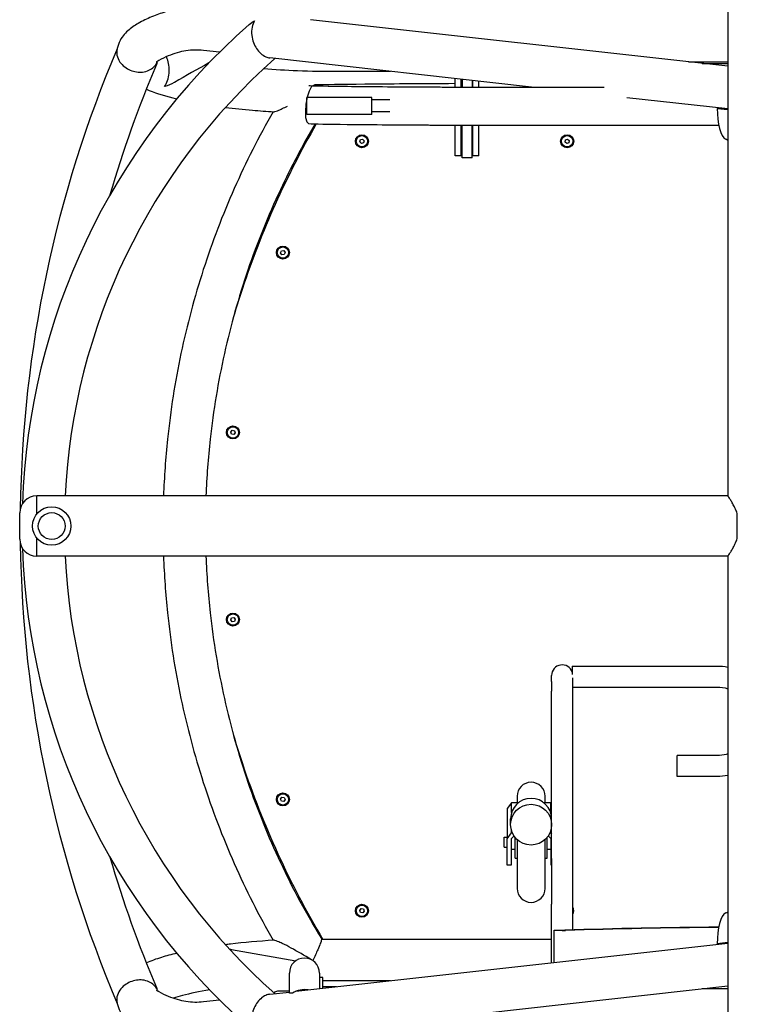
# Model space of a CAD drawing. Units: millimetres. Extents: x 1798 to 8272, y 665 to 8384.
# Drawn here: x 4520 to 5237, y 3687 to 4670 of the extents above; entities that cross this region are included whole.
import ezdxf

# ---------------------------------------------------------------- set-up
doc = ezdxf.new("R2010")
doc.units = ezdxf.units.MM

msp = doc.modelspace()

# ---------------------------------------------------------------- linework, layer by layer
for p, q in [((5227.96, 4962.24), (5227.96, 4194.78)), ((5227.96, 4623.92), (4810.97, 4670.41)), ((4720.02, 4637.88), (4703.94, 4639.67)), ((5031.62, 4603.14), (4770.37, 4632.27)), ((5188.68, 4628.3), (5227.96, 4628.3)), ((5202.18, 4626.79), (5227.96, 4626.79)), ((4838.41, 4618.83), (4890.91, 4618.83)), ((4955.61, 4603.15), (4955.61, 4611.62)), ((4961.61, 4603.14), (4961.61, 4610.95)), ((4962.41, 4610.86), (4962.41, 4603.14)), ((4967.41, 4603.14), (5104.42, 4603.14)), ((4972.41, 4609.74), (4972.41, 4603.14)), ((4973.21, 4603.14), (4973.21, 4609.65)), ((4979.21, 4603.14), (4979.21, 4608.99)), ((4807.41, 4575.83), (4807.41, 4592.83)), ((4872.41, 4592.83), (4807.41, 4592.83)), ((4872.41, 4575.83), (4872.41, 4592.83)), ((4890.32, 4590.33), (4872.41, 4590.33)), ((5227.96, 4581.25), (5126.98, 4592.51)), ((4872.41, 4575.83), (4807.41, 4575.83)), ((4890.34, 4578.33), (4872.41, 4578.33)), ((5221.17, 4581.84), (5217.39, 4581.84)), ((5217.39, 4581.84), (5227.96, 4580.66)), ((5227.96, 4581.08), (5221.17, 4581.84)), ((4955.61, 4534.66), (4955.61, 4565.15)), ((4961.61, 4534.66), (4961.61, 4565.14)), ((4962.41, 4532.45), (4962.41, 4565.14)), ((4967.41, 4565.14), (5218.82, 4565.14)), ((4972.41, 4532.45), (4972.41, 4565.14)), ((4973.21, 4534.66), (4973.21, 4565.14)), ((4979.21, 4534.66), (4979.21, 4565.14)), ((4860.17, 4548.36), (4860.8, 4550.58)), ((4861.79, 4546.71), (4860.17, 4548.36)), ((4860.8, 4550.58), (4863.04, 4551.15)), ((4864.03, 4547.28), (4861.79, 4546.71)), ((4863.04, 4551.15), (4864.65, 4549.5)), ((4864.65, 4549.5), (4864.03, 4547.28)), ((5065.26, 4548.1), (5065.61, 4550.38)), ((5067.05, 4546.65), (5065.26, 4548.1)), ((5065.61, 4550.38), (5067.77, 4551.21)), ((5069.21, 4547.48), (5067.05, 4546.65)), ((5067.77, 4551.21), (5069.57, 4549.76)), ((5069.57, 4549.76), (5069.21, 4547.48)), ((4955.61, 4534.52), (4955.61, 4534.66)), ((4961.61, 4534.52), (4955.61, 4534.52)), ((4961.61, 4534.52), (4961.61, 4534.66)), ((4973.21, 4534.52), (4973.21, 4534.66)), ((4979.21, 4534.52), (4973.21, 4534.52)), ((4979.21, 4534.52), (4979.21, 4534.66)), ((4972.41, 4532.45), (4962.41, 4532.45)), ((4766.84, 4465.49), (4765.6, 4465.97)), ((4781.12, 4437.58), (4782.16, 4439.64)), ((4782.38, 4435.64), (4781.12, 4437.58)), ((4782.16, 4439.64), (4784.47, 4439.77)), ((4784.69, 4435.77), (4782.38, 4435.64)), ((4784.47, 4439.77), (4785.73, 4437.83)), ((4785.73, 4437.83), (4784.69, 4435.77)), ((4751.29, 4428.62), (4752.19, 4428.27)), ((4731.25, 4258.49), (4732.73, 4260.27)), ((4732.73, 4260.27), (4735, 4259.88)), ((4735, 4259.88), (4735.81, 4257.72)), ((4732.06, 4256.33), (4731.25, 4258.49)), ((4734.33, 4255.94), (4732.06, 4256.33)), ((4735.81, 4257.72), (4734.33, 4255.94)), ((4537.41, 4176.61), (4537.41, 4194.78)), ((5227.96, 4194.78), (4537.41, 4194.78)), ((4537.41, 4176.61), (4537.41, 4194.78)), ((4520.41, 4151.48), (4520.41, 4177.78)), ((5237.41, 4152.05), (5237.41, 4177.21)), ((4537.41, 4134.48), (4537.41, 4152.64)), ((4537.41, 4134.48), (4537.41, 4152.64)), ((5227.96, 4134.48), (4537.41, 4134.48)), ((5227.96, 4134.48), (5227.96, 3367.02)), ((4731.25, 4070.79), (4732.07, 4072.95)), ((4732.07, 4072.95), (4734.35, 4073.31)), ((4734.35, 4073.31), (4735.81, 4071.52)), ((4732.7, 4069), (4731.25, 4070.79)), ((4734.98, 4069.36), (4732.7, 4069)), ((4735.81, 4071.52), (4734.98, 4069.36)), ((5072.41, 4024.8), (5072.41, 4016.31)), ((5072.41, 4024.8), (5217.41, 4024.8)), ((5051.91, 4009.25), (5051.91, 4015.48)), ((5072.91, 4009.25), (5072.91, 4013.07)), ((5051.91, 4009.25), (5051.91, 3999.65)), ((5072.91, 3999.65), (5072.91, 4009.25)), ((5072.91, 4003.8), (5217.41, 4003.8)), ((5051.91, 3832.56), (5051.91, 3999.65)), ((5072.91, 3832.56), (5072.91, 3999.65)), ((5177.41, 3914.43), (5177.41, 3935.43)), ((5217.41, 3935.43), (5177.41, 3935.43)), ((5217.41, 3914.43), (5177.41, 3914.43)), ((4752.19, 3900.98), (4751.29, 3900.64)), ((5017.41, 3894.72), (5017.41, 3888.27)), ((5045.41, 3888.27), (5045.41, 3894.72)), ((4781.12, 3891.77), (4782.46, 3893.65)), ((4782.08, 3889.67), (4781.12, 3891.77)), ((4784.38, 3889.45), (4782.08, 3889.67)), ((4782.46, 3893.65), (4784.76, 3893.44)), ((4785.72, 3891.33), (4784.38, 3889.45)), ((4784.76, 3893.44), (4785.72, 3891.33)), ((5011.91, 3888.27), (5007.41, 3882.47)), ((5018.77, 3888.27), (5011.91, 3888.27)), ((5011.91, 3878.53), (5011.91, 3888.27)), ((5050.91, 3888.27), (5044.05, 3888.27)), ((5051.91, 3886.99), (5050.91, 3888.27)), ((5050.91, 3888.27), (5050.91, 3878.53)), ((5007.41, 3882.47), (5007.41, 3852.29)), ((5010.91, 3866.37), (5010.91, 3872.25)), ((4765.6, 3863.29), (4766.84, 3863.77)), ((5007.41, 3852.29), (5011.91, 3858.1)), ((5011.91, 3858.1), (5011.91, 3860.09)), ((5012.68, 3858.1), (5011.91, 3858.1)), ((5050.91, 3858.1), (5050.14, 3858.1)), ((5050.91, 3860.09), (5050.91, 3858.1)), ((5050.91, 3858.1), (5051.91, 3856.81)), ((5004.41, 3843.72), (5004.41, 3853.72)), ((5004.41, 3853.72), (5007.41, 3853.72)), ((5007.41, 3825.8), (5007.41, 3852.29)), ((5014.34, 3855.1), (5011.41, 3852.22)), ((5011.41, 3852.22), (5011.41, 3825.8)), ((5015.41, 3832.72), (5015.41, 3853.64)), ((5017.41, 3851.5), (5017.41, 3802.72)), ((5045.41, 3802.72), (5045.41, 3851.5)), ((5047.41, 3832.72), (5047.41, 3853.64)), ((5051.41, 3852.22), (5048.49, 3855.1)), ((5051.41, 3825.8), (5051.41, 3852.22)), ((5004.41, 3843.72), (5007.41, 3843.72)), ((5011.41, 3841.72), (5015.41, 3841.72)), ((5047.41, 3841.72), (5051.41, 3841.72)), ((5015.41, 3832.72), (5017.41, 3832.72)), ((5045.41, 3832.72), (5047.41, 3832.72)), ((5051.91, 3832.56), (5051.91, 3786.95)), ((5072.91, 3786.95), (5072.91, 3832.56)), ((5011.41, 3825.8), (5007.41, 3825.8)), ((5051.91, 3825.8), (5051.41, 3825.8)), ((5051.91, 3728.38), (5051.91, 3786.95)), ((5072.91, 3761.17), (5072.91, 3786.95)), ((4860.12, 3780.58), (4861.48, 3782.44)), ((4861.05, 3778.46), (4860.12, 3780.58)), ((4863.35, 3778.22), (4861.05, 3778.46)), ((4861.48, 3782.44), (4863.77, 3782.19)), ((4864.71, 3780.08), (4863.35, 3778.22)), ((4863.77, 3782.19), (4864.71, 3780.08)), ((5054.41, 3760.65), (5054.41, 3760.89)), ((5054.41, 3760.89), (5062.41, 3760.89)), ((5062.41, 3760.65), (5054.41, 3760.65)), ((5054.41, 3728.66), (5054.41, 3760.65)), ((4796.29, 3699.88), (5227.96, 3748.01)), ((5051.91, 3751.63), (4823.41, 3751.63)), ((5227.96, 3748.6), (5217.39, 3747.42)), ((5217.39, 3747.42), (5221.17, 3747.42)), ((5221.17, 3747.42), (5227.96, 3748.18)), ((4731.96, 3741.72), (4796.26, 3730.38)), ((4789.91, 3698.13), (4789.91, 3718.13)), ((4819.91, 3718.13), (4819.91, 3702.51)), ((4823.41, 3713.63), (4819.91, 3713.63)), ((4823.41, 3702.9), (4823.41, 3713.63)), ((4890.91, 3710.43), (4838.41, 3710.43)), ((4726.53, 3649.44), (5227.96, 3705.34)), ((4770.37, 3696.99), (4789.91, 3699.17)), ((4789.91, 3699.93), (4778.1, 3699.93)), ((4792.91, 3698.13), (4789.91, 3698.13)), ((4796.73, 3699.93), (4796.41, 3699.93)), ((4823.46, 3702.91), (4823.46, 3704.43)), ((4837.09, 3704.43), (4823.46, 3704.43)), ((5227.96, 3702.47), (5202.18, 3702.47)), ((4703.94, 3689.58), (4720.02, 3691.38))]:
    msp.add_line(p, q)
for centre, radius in [((4862.41, 4548.93), 6.5), ((4862.41, 4548.93), 5.67), ((5067.41, 4548.93), 6.5), ((5067.41, 4548.93), 5.67), ((4783.42, 4437.71), 6.5), ((4783.42, 4437.71), 5.67), ((4733.53, 4258.1), 6.5), ((4733.53, 4258.1), 5.67), ((4552.41, 4164.63), 19.2), ((4552.41, 4164.63), 13.4), ((4733.53, 4071.16), 6.5), ((4733.53, 4071.16), 5.67), ((4783.42, 3891.55), 6.5), ((4783.42, 3891.55), 5.67), ((4862.41, 3780.33), 6.5), ((4862.41, 3780.33), 5.67)]:
    msp.add_circle(centre, radius)
for centre, radius, start, end in [((5188.9, 4164.63), 666.2, 131.25591, 178.08276), ((5742.05, 4164.63), 1221.2, 157.01782, 179.18027), ((5188.9, 4164.63), 623.8, 131.51708, 177.22966), ((5742.05, 4164.63), 1178.8, 156.97979, 163.70685), ((5272.41, 3591.48), 1178.8, 118.52783, 120.44222), ((5596.71, 4117.19), 900, 150.06357, 161.56144), ((5454.41, 4164.63), 750, 161.56144, 164.14589), ((4537.41, 4177.78), 17, 90, 180), ((4537.41, 4151.48), 17, 180, 270), ((5742.05, 4164.63), 1221.2, 180.81973, 202.98218), ((5188.9, 4164.63), 666.2, 181.91724, 228.74409), ((5188.9, 4164.63), 623.8, 182.77034, 228.48292), ((5454.41, 4164.63), 750, 195.85411, 198.43856), ((5596.71, 4212.07), 900, 198.43856, 210.7707), ((5031.41, 3894.72), 14, 0, 180), ((5742.05, 4164.63), 1178.8, 196.29315, 203.02021), ((5031.41, 3802.72), 14, 180, 0), ((5067.41, 3780.33), 6.5, 327.79577, 32.20423), ((4737.17, 3771.26), 30, 256.09034, 260), ((4804.91, 3718.13), 15, 0, 180), ((4778.1, 3694.93), 5, 90, 136.3051), ((4804.91, 3679.1), 22.5, 80.20391, 122.23095)]:
    msp.add_arc(centre, radius, start, end)
for centre, major_axis, ratio, start_param, end_param in [((5227.25, 4580.74), (0, -30), 0.328794, 4.67575, 6.134495), ((5220.91, 4452.17), (0, 100), 0.328794, 6.067126, 6.134495), ((5062.41, 4015.48), (10.5, 0), 0.993068, 0.309845, 3.141593), ((5031.41, 3872.25), (-20.5, 0), 0.993068, 3.141593, 6.283185), ((5227.25, 3748.52), (0, 30), 0.328794, 0.14869, 1.607435), ((5220.91, 3877.08), (0, -100), 0.328794, 0.14869, 0.216059), ((5062.41, 3762.12), (10.5, 0), 0.117542, 4.712389, 4.974188), ((5062.41, 3762.12), (-12.5, 0), 0.117542, 1.570796, 1.832596), ((5272.41, 3670), (800.88, 0), 0.117542, 1.637811, 1.832596), ((5272.41, 3670), (-798.88, 0), 0.117542, 4.779629, 4.974188)]:
    msp.add_ellipse(centre, major_axis=major_axis, ratio=ratio, start_param=start_param, end_param=end_param)
msp.add_ellipse((5031.41, 3866.37), major_axis=(20.5, 0), ratio=0.993068)
for points, knots in [([(4708.64, 4681.81), (4703.89, 4682.34), (4699.12, 4682.56), (4689.6, 4682.35), (4684.84, 4681.94), (4675.38, 4680.48), (4670.68, 4679.44), (4661.38, 4676.77), (4656.78, 4675.13), (4647.71, 4671.3), (4643.23, 4669.1), (4638.82, 4666.64)], [3.1049536, 3.1049536, 3.1049536, 3.1049536, 3.1485918, 3.1485918, 3.1922299, 3.1922299, 3.2358681, 3.2358681, 3.2795062, 3.2795062, 3.3231444, 3.3231444, 3.3231444, 3.3231444]), ([(4638.82, 4666.64), (4636.98, 4665.61), (4635.2, 4664.52), (4631.74, 4662.12), (4630.06, 4660.81), (4626.8, 4657.85), (4625.22, 4656.19), (4622.26, 4652.36), (4620.88, 4650.16), (4618.64, 4645.13), (4617.8, 4642.29), (4617.43, 4639.3)], [5.9538757, 5.9538757, 5.9538757, 5.9538757, 6.0150106, 6.0150106, 6.0761454, 6.0761454, 6.1372803, 6.1372803, 6.1984152, 6.1984152, 6.25955, 6.25955, 6.25955, 6.25955]), ([(4749.6, 4665.46), (4751.26, 4666.92), (4753.12, 4668.24), (4755.12, 4669.38), (4755.12, 4669.38), (4755.13, 4669.38)], [7.5612215, 7.5612215, 7.5612215, 7.5612215, 8.1945802, 8.1945802, 8.1961503, 8.1961503, 8.1961503, 8.1961503]), ([(4755.13, 4669.38), (4755.12, 4669.38), (4755.12, 4669.37), (4753.95, 4667.52), (4753.09, 4665.3), (4752.12, 4660.33), (4752.01, 4657.55), (4752.63, 4652.3), (4753.2, 4649.88), (4754.88, 4645.43), (4755.88, 4643.43), (4758.31, 4639.74), (4759.69, 4638.11), (4762.84, 4635.27), (4764.54, 4634.16), (4767.66, 4632.78), (4769.04, 4632.42), (4770.37, 4632.27)], [-0.002108, -0.002108, -0.002108, -0.002108, 0, 0, 0.999952, 0.999952, 1.999726, 1.999726, 2.792236, 2.792236, 3.467466, 3.467466, 4.132779, 4.132779, 4.849244, 4.849244, 5.439926, 5.439926, 5.439926, 5.439926]), ([(4617.43, 4639.3), (4617.25, 4637.87), (4617.3, 4636.39), (4618.02, 4632.65), (4618.99, 4630.35), (4621.8, 4626.39), (4623.4, 4624.72), (4627.03, 4621.96), (4628.91, 4620.86), (4632.97, 4619.16), (4635.05, 4618.57), (4639.25, 4617.95), (4641.29, 4617.92), (4645.54, 4618.39), (4647.66, 4618.99), (4651.48, 4620.72), (4653.15, 4621.87), (4655.91, 4624.47), (4657.01, 4625.92), (4657.85, 4627.48), (4657.85, 4627.49), (4657.85, 4627.49)], [0.801545, 0.801545, 0.801545, 0.801545, 1.480263, 1.480263, 2.480667, 2.480667, 3.269801, 3.269801, 3.942895, 3.942895, 4.604701, 4.604701, 5.272949, 5.272949, 6.081684, 6.081684, 6.92114, 6.92114, 7.731664, 7.731664, 7.734275, 7.734275, 7.734275, 7.734275]), ([(4703.94, 4639.67), (4701.04, 4640), (4698.15, 4640.13), (4692.37, 4640), (4689.48, 4639.75), (4683.65, 4638.85), (4680.72, 4638.21), (4674.78, 4636.5), (4671.78, 4635.44), (4665.69, 4632.87), (4662.61, 4631.36), (4659.49, 4629.62)], [3.1049536, 3.1049536, 3.1049536, 3.1049536, 3.1485918, 3.1485918, 3.1922299, 3.1922299, 3.2358681, 3.2358681, 3.2795062, 3.2795062, 3.3231444, 3.3231444, 3.3231444, 3.3231444]), ([(4665.25, 4603.62), (4665.25, 4603.62), (4665.26, 4603.63), (4666.4, 4605.34), (4667.38, 4607.37), (4668.88, 4611.89), (4669.42, 4614.39), (4669.89, 4619.56), (4669.87, 4622.21), (4669.2, 4627.11), (4668.68, 4629.31), (4667.65, 4632.1), (4667.37, 4632.78), (4667.06, 4633.43)], [-0.002286, -0.002286, -0.002286, -0.002286, 0, 0, 0.902919, 0.902919, 1.792155, 1.792155, 2.620228, 2.620228, 3.301039, 3.301039, 3.526604, 3.526604, 3.526604, 3.526604]), ([(4657.85, 4627.49), (4657.85, 4627.49), (4657.85, 4627.48), (4657.62, 4626.84), (4657.38, 4626.22), (4657.12, 4625.61)], [-0.002378, -0.002378, -0.002378, -0.002378, 0, 0, 0.2563031, 0.2563031, 0.2563031, 0.2563031]), ([(4764.29, 4621.61), (4775.13, 4620.76), (4786.39, 4620.1), (4811.19, 4619.1), (4824.8, 4618.83), (4838.41, 4618.83)], [1.1822381, 1.1822381, 1.1822381, 1.1822381, 1.3624341, 1.3624341, 1.5707963, 1.5707963, 1.5707963, 1.5707963]), ([(4675.15, 4607.77), (4675.02, 4607.7), (4674.89, 4607.62), (4671.87, 4605.89), (4668.64, 4604.56), (4665.26, 4603.62), (4665.26, 4603.62), (4665.25, 4603.62)], [9.90816, 9.90816, 9.90816, 9.90816, 9.986535, 9.986535, 11.741714, 11.741714, 11.74524, 11.74524, 11.74524, 11.74524]), ([(4955.61, 4606.51), (4919.17, 4606.32), (4888.76, 4606.12), (4841.63, 4605.69), (4824.97, 4605.46), (4805.81, 4604.99), (4802.95, 4566.82), (4815.19, 4566.29), (4827.74, 4566.08), (4867.42, 4565.64), (4894.26, 4565.42), (4927.38, 4565.23)], [2.521876, 2.521876, 2.521876, 2.521876, 2.757042, 2.757042, 2.992208, 2.992208, 3.227374, 3.227374, 3.462539, 3.462539, 3.697705, 3.697705, 3.697705, 3.697705]), ([(4809.31, 4604.59), (4809.31, 4604.59), (4809.89, 4604.55), (4815.35, 4604.32), (4828.3, 4604.07), (4867.75, 4603.63), (4894.53, 4603.42), (4927.61, 4603.23)], [3.1859292, 3.1859292, 3.1859292, 3.1859292, 3.2275436, 3.2275436, 3.4626243, 3.4626243, 3.6977051, 3.6977051, 3.6977051, 3.6977051]), ([(4927.61, 4603.23), (4929.27, 4603.22), (4931.21, 4603.21), (4935.57, 4603.19), (4937.98, 4603.18), (4943.18, 4603.17), (4945.97, 4603.16), (4951.8, 4603.15), (4954.84, 4603.15), (4961.06, 4603.14), (4964.24, 4603.14), (4967.41, 4603.14)], [3.697705, 3.697705, 3.697705, 3.697705, 3.900642, 3.900642, 4.103579, 4.103579, 4.306515, 4.306515, 4.509452, 4.509452, 4.712389, 4.712389, 4.712389, 4.712389]), ([(4646.97, 4600.95), (4647.88, 4600.55), (4648.81, 4600.17), (4657.74, 4596.57), (4666.9, 4593.82), (4677.29, 4591.34)], [0.4150421, 0.4150421, 0.4150421, 0.4150421, 0.4425181, 0.4425181, 0.6745568, 0.6745568, 0.6745568, 0.6745568]), ([(4774.2, 4578.41), (4774.46, 4578.39), (4774.85, 4578.45), (4776.09, 4578.76), (4777.02, 4579.08), (4779.5, 4580.05), (4781.14, 4580.79), (4784.48, 4582.38), (4786.24, 4583.26), (4788.01, 4584.19)], [5.836625, 5.836625, 5.836625, 5.836625, 6.233789, 6.233789, 6.796395, 6.796395, 7.552858, 7.552858, 8.295063, 8.295063, 8.295063, 8.295063]), ([(4773.64, 4578.44), (4759.38, 4553.59), (4746.4, 4527.98), (4723.09, 4475.35), (4712.78, 4448.32), (4695.01, 4393.31), (4687.56, 4365.33), (4675.6, 4308.72), (4671.1, 4280.1), (4666.13, 4232.52), (4664.8, 4213.66), (4664.12, 4194.78)], [4.1840773, 4.1840773, 4.1840773, 4.1840773, 4.2892012, 4.2892012, 4.3949982, 4.3949982, 4.5007951, 4.5007951, 4.606592, 4.606592, 4.6756503, 4.6756503, 4.6756503, 4.6756503]), ([(4726.07, 4582.85), (4734.72, 4581.76), (4743.76, 4580.81), (4759.99, 4579.39), (4767.03, 4578.86), (4774.2, 4578.41)], [0.9901486, 0.9901486, 0.9901486, 0.9901486, 1.1403275, 1.1403275, 1.2510222, 1.2510222, 1.2510222, 1.2510222]), ([(4815.66, 4566.35), (4803.04, 4545.02), (4791.43, 4523.08), (4768.6, 4474.5), (4757.76, 4447.69), (4739.07, 4393), (4731.23, 4365.13), (4718.64, 4308.66), (4713.9, 4280.07), (4708.67, 4232.52), (4707.27, 4213.66), (4706.55, 4194.78)], [4.1706306, 4.1706306, 4.1706306, 4.1706306, 4.266508, 4.266508, 4.3779782, 4.3779782, 4.4894485, 4.4894485, 4.6009187, 4.6009187, 4.6736835, 4.6736835, 4.6736835, 4.6736835]), ([(4927.38, 4565.23), (4929.08, 4565.22), (4931.04, 4565.21), (4935.44, 4565.19), (4937.87, 4565.18), (4943.1, 4565.17), (4945.9, 4565.16), (4951.75, 4565.15), (4954.81, 4565.15), (4961.04, 4565.14), (4964.23, 4565.14), (4967.41, 4565.14)], [3.697705, 3.697705, 3.697705, 3.697705, 3.900642, 3.900642, 4.103579, 4.103579, 4.306515, 4.306515, 4.509452, 4.509452, 4.712389, 4.712389, 4.712389, 4.712389]), ([(5237.41, 4177.21), (5236.86, 4178.73), (5236.25, 4180.19), (5234.89, 4183.16), (5234.12, 4184.64), (5232.7, 4187.24), (5231.98, 4188.47), (5230.65, 4190.66), (5230.04, 4191.62), (5229.03, 4193.19), (5228.63, 4193.79), (5228.09, 4194.58), (5227.96, 4194.78), (5227.96, 4194.78)], [10.767291, 10.767291, 10.767291, 10.767291, 11.270481, 11.270481, 11.866689, 11.866689, 12.455713, 12.455713, 13.044736, 13.044736, 13.63376, 13.63376, 14.222784, 14.222784, 14.222784, 14.222784]), ([(5227.96, 4134.48), (5227.96, 4134.48), (5228.09, 4134.67), (5228.63, 4135.47), (5229.03, 4136.07), (5230.04, 4137.63), (5230.65, 4138.6), (5231.98, 4140.79), (5232.7, 4142.02), (5234.12, 4144.62), (5234.89, 4146.1), (5236.25, 4149.07), (5236.86, 4150.52), (5237.41, 4152.05)], [4.740928, 4.740928, 4.740928, 4.740928, 5.329951, 5.329951, 5.918975, 5.918975, 6.507999, 6.507999, 7.097022, 7.097022, 7.693231, 7.693231, 8.196421, 8.196421, 8.196421, 8.196421]), ([(4664.12, 4134.48), (4664.8, 4115.6), (4666.13, 4096.74), (4671.1, 4049.16), (4675.6, 4020.54), (4687.56, 3963.93), (4695.01, 3935.95), (4712.78, 3880.94), (4723.09, 3853.91), (4746.4, 3801.28), (4759.38, 3775.67), (4773.64, 3750.82)], [1.607535, 1.607535, 1.607535, 1.607535, 1.6765933, 1.6765933, 1.7823902, 1.7823902, 1.8881872, 1.8881872, 1.9939841, 1.9939841, 2.099108, 2.099108, 2.099108, 2.099108]), ([(4706.55, 4134.48), (4707.27, 4115.6), (4708.67, 4096.74), (4713.9, 4049.19), (4718.64, 4020.6), (4731.23, 3964.13), (4739.07, 3936.26), (4757.76, 3881.57), (4768.6, 3854.76), (4793.14, 3802.53), (4806.85, 3777.11), (4821.9, 3752.55)], [1.6095018, 1.6095018, 1.6095018, 1.6095018, 1.6822666, 1.6822666, 1.7937368, 1.7937368, 1.9052071, 1.9052071, 2.0166773, 2.0166773, 2.1281476, 2.1281476, 2.1281476, 2.1281476]), ([(5227.96, 3937.06), (5227.42, 3936.89), (5226.87, 3936.73), (5223.42, 3935.82), (5220.41, 3935.43), (5217.41, 3935.43)], [5.9730236, 5.9730236, 5.9730236, 5.9730236, 6.0226495, 6.0226495, 6.2831853, 6.2831853, 6.2831853, 6.2831853]), ([(4774.2, 3750.85), (4759.14, 3749.9), (4744.62, 3748.61), (4729.34, 3746.81), (4727.69, 3746.61), (4726.07, 3746.41)], [1.8905704, 1.8905704, 1.8905704, 1.8905704, 2.1231736, 2.1231736, 2.151444, 2.151444, 2.151444, 2.151444]), ([(4811.92, 3731.39), (4804.94, 3735.58), (4797.87, 3739.75), (4788.67, 3744.75), (4785.61, 3746.35), (4781.14, 3748.47), (4779.5, 3749.21), (4777.02, 3750.18), (4776.09, 3750.5), (4774.85, 3750.81), (4774.46, 3750.87), (4774.2, 3750.85)], [0.142692, 0.142692, 0.142692, 0.142692, 2.602018, 2.602018, 3.766643, 3.766643, 4.473864, 4.473864, 4.999848, 4.999848, 5.371159, 5.371159, 5.371159, 5.371159]), ([(4821.9, 3752.55), (4822.03, 3752.35), (4822.03, 3751.92), (4821.74, 3750.39), (4821.35, 3749.12), (4820.14, 3745.82), (4819.28, 3743.73), (4817.54, 3739.78), (4816.73, 3738), (4815.01, 3734.38), (4814.1, 3732.52), (4813.16, 3730.67), (4813.16, 3730.67), (4813.15, 3730.66)], [3.815534, 3.815534, 3.815534, 3.815534, 4.355809, 4.355809, 5.10487, 5.10487, 5.951166, 5.951166, 6.577016, 6.577016, 7.199966, 7.199966, 7.201547, 7.201547, 7.201547, 7.201547]), ([(4677.29, 3737.92), (4671.86, 3736.63), (4666.75, 3735.25), (4656.56, 3732.1), (4651.57, 3730.3), (4646.97, 3728.31)], [2.4670359, 2.4670359, 2.4670359, 2.4670359, 2.5883798, 2.5883798, 2.7265506, 2.7265506, 2.7265506, 2.7265506]), ([(4657.85, 3701.77), (4657.85, 3701.77), (4657.85, 3701.78), (4657.01, 3703.34), (4655.91, 3704.79), (4653.15, 3707.39), (4651.48, 3708.54), (4647.66, 3710.27), (4645.54, 3710.87), (4641.29, 3711.34), (4639.25, 3711.31), (4635.05, 3710.69), (4632.97, 3710.1), (4628.91, 3708.4), (4627.03, 3707.3), (4623.4, 3704.54), (4621.8, 3702.87), (4618.99, 3698.91), (4618.02, 3696.61), (4617.3, 3692.87), (4617.25, 3691.39), (4617.43, 3689.96)], [-0.0026, -0.0026, -0.0026, -0.0026, 0, 0, 0.80723, 0.80723, 1.643276, 1.643276, 2.448725, 2.448725, 3.114258, 3.114258, 3.773374, 3.773374, 4.443733, 4.443733, 5.229661, 5.229661, 6.226001, 6.226001, 6.90196, 6.90196, 6.90196, 6.90196]), ([(4656.93, 3701.32), (4656.93, 3701.32), (4657.53, 3700.8), (4658.95, 3699.95), (4659.21, 3699.8), (4659.49, 3699.64)], [3.3410416, 3.3410416, 3.3410416, 3.3410416, 3.4490218, 3.4490218, 3.4709023, 3.4709023, 3.4709023, 3.4709023]), ([(4657.12, 3703.65), (4657.38, 3703.04), (4657.62, 3702.42), (4657.85, 3701.78), (4657.85, 3701.77), (4657.85, 3701.77)], [8.2406971, 8.2406971, 8.2406971, 8.2406971, 8.4720417, 8.4720417, 8.4741882, 8.4741882, 8.4741882, 8.4741882]), ([(4659.49, 3699.64), (4662.61, 3697.9), (4665.69, 3696.39), (4671.78, 3693.82), (4674.78, 3692.76), (4680.72, 3691.05), (4683.65, 3690.41), (4689.48, 3689.51), (4692.37, 3689.25), (4698.15, 3689.13), (4701.04, 3689.26), (4703.94, 3689.58)], [2.9600409, 2.9600409, 2.9600409, 2.9600409, 3.0036791, 3.0036791, 3.0473172, 3.0473172, 3.0909554, 3.0909554, 3.1345935, 3.1345935, 3.1782317, 3.1782317, 3.1782317, 3.1782317]), ([(4710.23, 3701.28), (4700.03, 3699.58), (4690.91, 3697.69), (4679.84, 3694.85), (4676.76, 3693.97), (4673.97, 3693.1)], [2.2894467, 2.2894467, 2.2894467, 2.2894467, 2.5022811, 2.5022811, 2.5941667, 2.5941667, 2.5941667, 2.5941667]), ([(4617.43, 3689.96), (4617.8, 3686.97), (4618.64, 3684.13), (4620.88, 3679.1), (4622.26, 3676.9), (4625.22, 3673.06), (4626.8, 3671.41), (4630.06, 3668.45), (4631.74, 3667.14), (4635.2, 3664.74), (4636.98, 3663.65), (4638.82, 3662.62)], [3.1652279, 3.1652279, 3.1652279, 3.1652279, 3.2263628, 3.2263628, 3.2874977, 3.2874977, 3.3486325, 3.3486325, 3.4097674, 3.4097674, 3.4709023, 3.4709023, 3.4709023, 3.4709023]), ([(4770.37, 3696.99), (4769.04, 3696.84), (4767.66, 3696.48), (4764.54, 3695.1), (4762.84, 3693.99), (4759.69, 3691.15), (4758.31, 3689.52), (4755.88, 3685.83), (4754.88, 3683.83), (4753.2, 3679.38), (4752.63, 3676.96), (4752.01, 3671.71), (4752.12, 3668.93), (4753.09, 3663.96), (4753.95, 3661.74), (4755.12, 3659.89), (4755.12, 3659.88), (4755.13, 3659.88)], [2.282775, 2.282775, 2.282775, 2.282775, 2.921302, 2.921302, 3.6958, 3.6958, 4.415003, 4.415003, 5.144926, 5.144926, 6.001629, 6.001629, 7.082383, 7.082383, 8.16333, 8.16333, 8.165609, 8.165609, 8.165609, 8.165609])]:
    msp.add_open_spline(points, degree=3, knots=knots)
for points in [[(4659.49, 4629.62), (4657.81, 4628.68), (4656.93, 4627.94), (4656.93, 4627.94)], [(5217.41, 4024.8), (5220.95, 4024.8), (5224.49, 4024.47), (5227.96, 4023.8)], [(5217.41, 4003.8), (5220.99, 4003.8), (5224.56, 4003.25), (5227.96, 4002.16)], [(5227.96, 3915.43), (5224.49, 3914.76), (5220.95, 3914.43), (5217.41, 3914.43)], [(4822.77, 3752.71), (4822.45, 3752.71), (4822.13, 3752.71), (4821.81, 3752.7)], [(4838.41, 3710.43), (4833.41, 3710.43), (4828.4, 3710.39), (4823.41, 3710.32)]]:
    msp.add_open_spline(points, degree=3)

doc.saveas('drawing.dxf')
